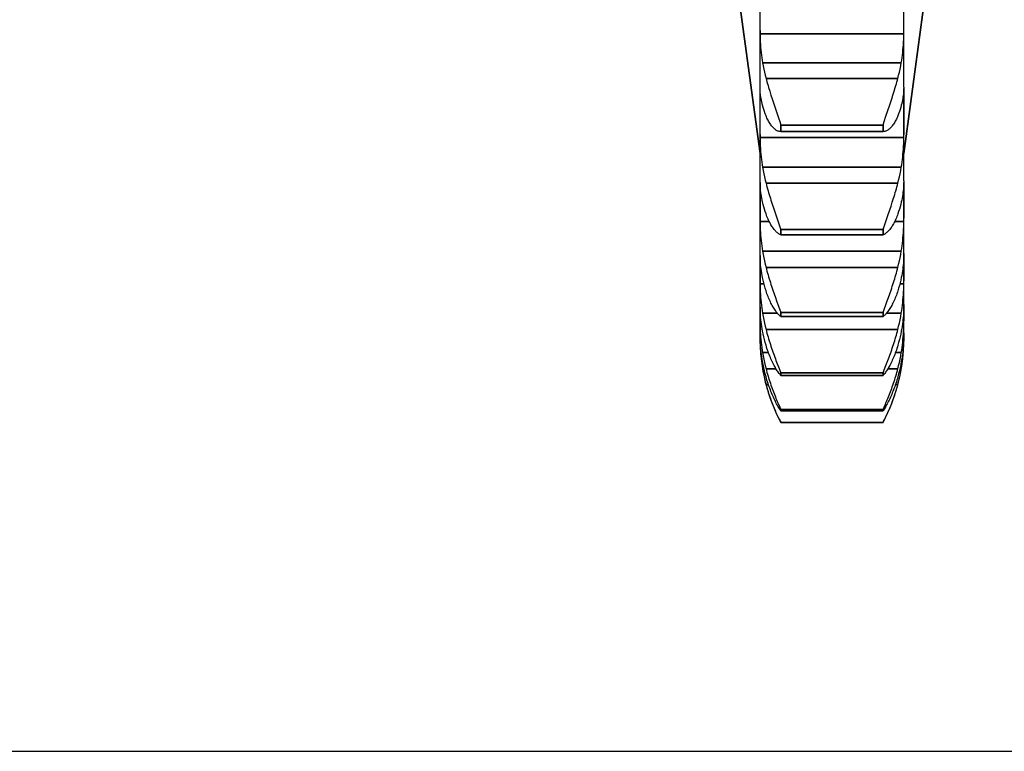
# Model space of a CAD drawing. Units: millimetres. Extents: x 34726 to 221651, y -19063 to 15469.
# Drawn here: x 36502 to 36549, y -6276 to -6240 of the extents above; entities that cross this region are included whole.
import ezdxf

# ---------------------------------------------------------------- set-up
doc = ezdxf.new("R2010")
doc.units = ezdxf.units.MM
doc.header["$LTSCALE"] = 46.255
doc.layers.get('0').update_dxf_attribs({"linetype": 'CONTINUOUS'})

msp = doc.modelspace()

# ---------------------------------------------------------------- linework, layer by layer
for p, q in [((36533.191, -6216.884), (36537.231, -6246.884)), ((36537.231, -6246.884), (36533.191, -6216.884)), ((36544.151, -6246.884), (36548.191, -6216.884)), ((36548.191, -6216.884), (36544.151, -6246.884)), ((36537.231, -6243.698), (36537.231, -6231.952)), ((36544.151, -6243.698), (36544.151, -6231.952)), ((36537.231, -6243.698), (36537.231, -6238.305)), ((36544.151, -6243.698), (36544.151, -6238.305)), ((36537.231, -6240.969), (36537.232, -6241.124)), ((36537.231, -6240.969), (36537.232, -6241.124)), ((36537.232, -6241.124), (36544.15, -6241.124)), ((36544.15, -6241.124), (36537.232, -6241.124)), ((36544.15, -6241.124), (36544.151, -6240.969)), ((36544.15, -6241.124), (36544.151, -6240.969)), ((36537.355, -6242.526), (36544.027, -6242.526)), ((36544.027, -6242.526), (36537.355, -6242.526)), ((36537.52, -6243.273), (36543.862, -6243.273)), ((36543.862, -6243.273), (36537.52, -6243.273)), ((36537.232, -6243.766), (36537.231, -6243.698)), ((36537.232, -6243.766), (36537.231, -6243.698)), ((36537.231, -6245.973), (36537.231, -6243.766)), ((36537.231, -6248.203), (36537.231, -6243.766)), ((36543.682, -6243.892), (36543.737, -6243.711)), ((36543.682, -6243.892), (36543.737, -6243.711)), ((36544.151, -6243.698), (36544.15, -6243.766)), ((36544.151, -6243.698), (36544.15, -6243.766)), ((36544.151, -6243.766), (36544.151, -6245.973)), ((36544.151, -6248.203), (36544.151, -6243.766)), ((36537.231, -6243.828), (36537.235, -6243.828)), ((36537.235, -6243.828), (36537.231, -6243.828)), ((36537.231, -6243.973), (36537.246, -6243.973)), ((36537.246, -6243.973), (36537.231, -6243.973)), ((36537.7, -6243.892), (36537.757, -6244.076)), ((36537.7, -6243.892), (36537.757, -6244.076)), ((36537.757, -6244.076), (36537.816, -6244.261)), ((36537.757, -6244.076), (36537.816, -6244.261)), ((36543.566, -6244.261), (36543.625, -6244.076)), ((36543.566, -6244.261), (36543.625, -6244.076)), ((36543.625, -6244.076), (36543.682, -6243.892)), ((36543.625, -6244.076), (36543.682, -6243.892)), ((36544.136, -6243.973), (36544.151, -6243.973)), ((36544.151, -6243.973), (36544.136, -6243.973)), ((36544.147, -6243.828), (36544.151, -6243.828)), ((36544.151, -6243.828), (36544.147, -6243.828)), ((36537.816, -6244.261), (36537.877, -6244.448)), ((36537.816, -6244.261), (36537.877, -6244.448)), ((36537.877, -6244.448), (36538.12, -6245.181)), ((36537.877, -6244.448), (36538.12, -6245.181)), ((36543.292, -6245.092), (36543.475, -6244.541)), ((36543.292, -6245.092), (36543.475, -6244.541)), ((36543.475, -6244.541), (36543.566, -6244.261)), ((36543.475, -6244.541), (36543.566, -6244.261)), ((36538.12, -6245.181), (36538.177, -6245.356)), ((36538.12, -6245.181), (36538.177, -6245.356)), ((36543.205, -6245.356), (36543.292, -6245.092)), ((36543.205, -6245.356), (36543.292, -6245.092)), ((36538.177, -6245.356), (36538.231, -6245.526)), ((36538.177, -6245.356), (36538.231, -6245.526)), ((36538.231, -6245.526), (36538.231, -6245.839)), ((36538.231, -6245.526), (36543.151, -6245.526)), ((36543.151, -6245.526), (36538.231, -6245.526)), ((36538.231, -6245.839), (36538.231, -6245.526)), ((36543.151, -6245.526), (36543.205, -6245.356)), ((36543.151, -6245.526), (36543.205, -6245.356)), ((36543.151, -6245.526), (36543.151, -6245.839)), ((36543.151, -6245.839), (36543.151, -6245.526)), ((36537.231, -6245.973), (36537.232, -6246.128)), ((36537.231, -6245.973), (36537.232, -6246.128)), ((36537.231, -6248.203), (36537.231, -6246.128)), ((36537.232, -6246.128), (36544.15, -6246.128)), ((36544.15, -6246.128), (36537.232, -6246.128)), ((36538.231, -6245.839), (36538.221, -6245.839)), ((36538.231, -6245.839), (36538.221, -6245.839)), ((36538.231, -6245.839), (36543.151, -6245.839)), ((36543.151, -6245.839), (36538.231, -6245.839)), ((36543.161, -6245.839), (36543.151, -6245.839)), ((36543.161, -6245.839), (36543.151, -6245.839)), ((36544.15, -6246.128), (36544.151, -6245.973)), ((36544.15, -6246.128), (36544.151, -6245.973)), ((36544.151, -6248.203), (36544.151, -6246.128)), ((36537.355, -6247.555), (36544.027, -6247.555)), ((36544.027, -6247.555), (36537.355, -6247.555)), ((36537.232, -6248.287), (36537.231, -6248.203)), ((36537.232, -6248.287), (36537.231, -6248.203)), ((36537.231, -6248.287), (36537.231, -6250.007)), ((36537.231, -6255.833), (36537.231, -6248.287)), ((36537.52, -6248.326), (36543.862, -6248.326)), ((36543.862, -6248.326), (36537.52, -6248.326)), ((36544.151, -6248.203), (36544.15, -6248.287)), ((36544.151, -6248.203), (36544.15, -6248.287)), ((36544.151, -6248.287), (36544.151, -6250.007)), ((36544.151, -6255.832), (36544.151, -6248.287)), ((36537.816, -6249.326), (36537.877, -6249.511)), ((36537.816, -6249.326), (36537.877, -6249.511)), ((36543.475, -6249.602), (36543.536, -6249.419)), ((36543.475, -6249.602), (36543.536, -6249.419)), ((36543.536, -6249.419), (36543.596, -6249.234)), ((36543.536, -6249.419), (36543.596, -6249.234)), ((36543.596, -6249.234), (36543.654, -6249.049)), ((36543.596, -6249.234), (36543.654, -6249.049)), ((36537.877, -6249.511), (36537.938, -6249.694)), ((36537.877, -6249.511), (36537.938, -6249.694)), ((36537.938, -6249.694), (36538.204, -6250.473)), ((36537.938, -6249.694), (36538.204, -6250.473)), ((36543.234, -6250.308), (36543.383, -6249.874)), ((36543.234, -6250.308), (36543.383, -6249.874)), ((36543.383, -6249.874), (36543.475, -6249.602)), ((36543.383, -6249.874), (36543.475, -6249.602)), ((36537.231, -6250.007), (36537.232, -6250.159)), ((36537.231, -6250.007), (36537.232, -6250.159)), ((36537.231, -6251.707), (36537.231, -6250.159)), ((36537.232, -6250.159), (36537.67, -6250.159)), ((36537.67, -6250.159), (36537.232, -6250.159)), ((36543.151, -6250.553), (36543.234, -6250.308)), ((36543.151, -6250.553), (36543.234, -6250.308)), ((36543.712, -6250.159), (36544.15, -6250.159)), ((36544.15, -6250.159), (36543.712, -6250.159)), ((36544.15, -6250.159), (36544.151, -6250.007)), ((36544.15, -6250.159), (36544.151, -6250.007)), ((36544.151, -6251.707), (36544.151, -6250.159)), ((36538.204, -6250.473), (36538.231, -6250.553)), ((36538.204, -6250.473), (36538.231, -6250.553)), ((36538.231, -6250.553), (36538.231, -6250.808)), ((36538.231, -6250.553), (36543.151, -6250.553)), ((36543.151, -6250.553), (36538.231, -6250.553)), ((36538.231, -6250.808), (36538.231, -6250.553)), ((36538.231, -6250.808), (36543.151, -6250.808)), ((36543.151, -6250.808), (36538.231, -6250.808)), ((36543.151, -6250.553), (36543.151, -6250.808)), ((36543.151, -6250.808), (36543.151, -6250.553)), ((36537.232, -6251.806), (36537.231, -6251.707)), ((36537.232, -6251.806), (36537.231, -6251.707)), ((36537.231, -6251.806), (36537.231, -6253.014)), ((36537.355, -6251.592), (36544.027, -6251.592)), ((36544.027, -6251.592), (36537.355, -6251.592)), ((36544.151, -6251.707), (36544.15, -6251.806)), ((36544.151, -6251.707), (36544.15, -6251.806)), ((36544.151, -6251.806), (36544.151, -6253.014)), ((36537.52, -6252.375), (36543.862, -6252.375)), ((36543.862, -6252.375), (36537.52, -6252.375)), ((36537.231, -6253.014), (36537.232, -6253.163)), ((36537.231, -6253.014), (36537.232, -6253.163)), ((36537.231, -6254.161), (36537.231, -6253.163)), ((36537.232, -6253.163), (36537.424, -6253.163)), ((36537.424, -6253.163), (36537.232, -6253.163)), ((36543.958, -6253.163), (36544.15, -6253.163)), ((36544.15, -6253.163), (36543.958, -6253.163)), ((36544.15, -6253.163), (36544.151, -6253.014)), ((36544.15, -6253.163), (36544.151, -6253.014)), ((36544.151, -6254.161), (36544.151, -6253.163)), ((36537.907, -6253.643), (36537.969, -6253.819)), ((36537.907, -6253.643), (36537.969, -6253.819)), ((36543.413, -6253.819), (36543.475, -6253.643)), ((36543.413, -6253.819), (36543.475, -6253.643)), ((36543.475, -6253.643), (36543.536, -6253.464)), ((36543.475, -6253.643), (36543.536, -6253.464)), ((36537.232, -6254.273), (36537.231, -6254.161)), ((36537.232, -6254.273), (36537.231, -6254.161)), ((36537.969, -6253.819), (36538.03, -6253.99)), ((36537.969, -6253.819), (36538.03, -6253.99)), ((36538.03, -6253.99), (36538.231, -6254.545)), ((36538.03, -6253.99), (36538.231, -6254.545)), ((36543.151, -6254.545), (36543.352, -6253.99)), ((36543.151, -6254.545), (36543.352, -6253.99)), ((36543.352, -6253.99), (36543.413, -6253.819)), ((36543.352, -6253.99), (36543.413, -6253.819)), ((36544.151, -6254.161), (36544.15, -6254.273)), ((36544.151, -6254.161), (36544.15, -6254.273)), ((36537.231, -6254.273), (36537.231, -6254.953)), ((36537.355, -6254.58), (36538.069, -6254.58)), ((36538.069, -6254.58), (36537.355, -6254.58)), ((36538.231, -6254.545), (36538.231, -6254.74)), ((36538.231, -6254.545), (36543.151, -6254.545)), ((36543.151, -6254.545), (36538.231, -6254.545)), ((36538.231, -6254.74), (36538.231, -6254.545)), ((36543.151, -6254.545), (36543.151, -6254.74)), ((36543.151, -6254.74), (36543.151, -6254.545)), ((36543.313, -6254.58), (36544.027, -6254.58)), ((36544.027, -6254.58), (36543.313, -6254.58)), ((36544.151, -6254.273), (36544.151, -6254.953)), ((36537.231, -6254.953), (36537.232, -6255.095)), ((36537.231, -6254.953), (36537.232, -6255.095)), ((36537.231, -6255.832), (36537.231, -6255.095)), ((36537.232, -6255.095), (36537.298, -6255.095)), ((36537.298, -6255.095), (36537.232, -6255.095)), ((36538.231, -6254.74), (36543.151, -6254.74)), ((36543.151, -6254.74), (36538.231, -6254.74)), ((36544.084, -6255.095), (36544.15, -6255.095)), ((36544.15, -6255.095), (36544.084, -6255.095)), ((36544.15, -6255.095), (36544.151, -6254.953)), ((36544.15, -6255.095), (36544.151, -6254.953)), ((36544.151, -6255.833), (36544.151, -6255.095)), ((36537.232, -6255.654), (36537.231, -6255.53)), ((36537.231, -6255.612), (36537.231, -6255.571)), ((36537.232, -6255.654), (36537.231, -6255.612)), ((36537.52, -6255.365), (36543.862, -6255.365)), ((36543.862, -6255.365), (36537.52, -6255.365)), ((36544.151, -6255.53), (36544.15, -6255.654)), ((36544.151, -6255.612), (36544.15, -6255.654)), ((36544.151, -6255.571), (36544.151, -6255.612)), ((36537.231, -6255.833), (36537.232, -6255.929)), ((36537.231, -6255.833), (36537.232, -6255.929)), ((36537.235, -6255.765), (36537.232, -6255.654)), ((36537.232, -6255.929), (36537.242, -6255.929)), ((36537.242, -6255.929), (36537.232, -6255.929)), ((36537.239, -6255.877), (36537.235, -6255.765)), ((36537.245, -6255.989), (36537.239, -6255.877)), ((36537.252, -6256.102), (36537.245, -6255.989)), ((36544.137, -6255.989), (36544.13, -6256.102)), ((36544.143, -6255.877), (36544.137, -6255.989)), ((36544.14, -6255.929), (36544.15, -6255.929)), ((36544.15, -6255.929), (36544.14, -6255.929)), ((36544.147, -6255.765), (36544.143, -6255.877)), ((36544.15, -6255.654), (36544.147, -6255.765)), ((36544.15, -6255.929), (36544.151, -6255.833)), ((36544.15, -6255.929), (36544.151, -6255.833)), ((36537.262, -6256.216), (36537.252, -6256.102)), ((36537.273, -6256.33), (36537.262, -6256.216)), ((36537.286, -6256.445), (36537.273, -6256.33)), ((36537.3, -6256.56), (36537.286, -6256.445)), ((36537.317, -6256.676), (36537.3, -6256.56)), ((36537.355, -6256.478), (36537.636, -6256.478)), ((36537.636, -6256.478), (36537.355, -6256.478)), ((36543.746, -6256.478), (36544.027, -6256.478)), ((36544.027, -6256.478), (36543.746, -6256.478)), ((36544.082, -6256.56), (36544.065, -6256.676)), ((36544.096, -6256.445), (36544.082, -6256.56)), ((36544.109, -6256.33), (36544.096, -6256.445)), ((36544.12, -6256.216), (36544.109, -6256.33)), ((36544.13, -6256.102), (36544.12, -6256.216)), ((36537.335, -6256.793), (36537.317, -6256.676)), ((36537.355, -6256.91), (36537.335, -6256.793)), ((36537.382, -6257.056), (36537.355, -6256.91)), ((36538.06, -6257.013), (36538.12, -6257.165)), ((36538.06, -6257.013), (36538.12, -6257.165)), ((36543.292, -6257.09), (36543.352, -6256.935)), ((36543.292, -6257.09), (36543.352, -6256.935)), ((36543.352, -6256.935), (36543.413, -6256.773)), ((36543.352, -6256.935), (36543.413, -6256.773)), ((36544.027, -6256.91), (36544, -6257.056)), ((36544.047, -6256.793), (36544.027, -6256.91)), ((36544.065, -6256.676), (36544.047, -6256.793)), ((36537.355, -6257.258), (36537.425, -6257.258)), ((36537.425, -6257.258), (36537.355, -6257.258)), ((36537.413, -6257.202), (36537.382, -6257.056)), ((36537.446, -6257.347), (36537.413, -6257.202)), ((36537.481, -6257.492), (36537.446, -6257.347)), ((36537.52, -6257.635), (36537.481, -6257.492)), ((36537.52, -6257.254), (36538.001, -6257.254)), ((36538.001, -6257.254), (36537.52, -6257.254)), ((36538.12, -6257.165), (36538.231, -6257.447)), ((36538.12, -6257.165), (36538.231, -6257.447)), ((36538.231, -6257.447), (36538.231, -6257.578)), ((36538.231, -6257.447), (36543.151, -6257.447)), ((36543.151, -6257.447), (36538.231, -6257.447)), ((36538.231, -6257.578), (36538.231, -6257.447)), ((36543.151, -6257.447), (36543.205, -6257.31)), ((36543.151, -6257.447), (36543.205, -6257.31)), ((36543.151, -6257.447), (36543.151, -6257.578)), ((36543.151, -6257.578), (36543.151, -6257.447)), ((36543.205, -6257.31), (36543.292, -6257.09)), ((36543.205, -6257.31), (36543.292, -6257.09)), ((36543.381, -6257.254), (36543.862, -6257.254)), ((36543.862, -6257.254), (36543.381, -6257.254)), ((36543.901, -6257.492), (36543.862, -6257.635)), ((36543.936, -6257.347), (36543.901, -6257.492)), ((36543.969, -6257.202), (36543.936, -6257.347)), ((36543.957, -6257.258), (36544.027, -6257.258)), ((36544.027, -6257.258), (36543.957, -6257.258)), ((36544, -6257.056), (36543.969, -6257.202)), ((36537.543, -6257.718), (36537.52, -6257.635)), ((36538.231, -6257.578), (36543.151, -6257.578)), ((36543.151, -6257.578), (36538.231, -6257.578)), ((36543.862, -6257.635), (36543.839, -6257.718)), ((36537.52, -6258.014), (36537.636, -6258.014)), ((36537.636, -6258.014), (36537.52, -6258.014)), ((36543.746, -6258.014), (36543.862, -6258.014)), ((36543.862, -6258.014), (36543.746, -6258.014)), ((36538.177, -6259.096), (36538.231, -6259.218)), ((36538.177, -6259.096), (36538.231, -6259.218)), ((36538.231, -6259.284), (36538.204, -6259.242)), ((36538.231, -6259.218), (36538.231, -6259.284)), ((36538.231, -6259.218), (36543.151, -6259.218)), ((36543.151, -6259.218), (36538.231, -6259.218)), ((36538.231, -6259.284), (36538.231, -6259.218)), ((36538.231, -6259.284), (36543.151, -6259.284)), ((36543.151, -6259.284), (36538.231, -6259.284)), ((36543.151, -6259.218), (36543.205, -6259.096)), ((36543.151, -6259.218), (36543.205, -6259.096)), ((36543.151, -6259.218), (36543.151, -6259.284)), ((36543.151, -6259.284), (36543.151, -6259.218)), ((36543.178, -6259.242), (36543.151, -6259.284)), ((36543.205, -6259.096), (36543.263, -6258.966)), ((36543.205, -6259.096), (36543.263, -6258.966)), ((36538.231, -6259.834), (36543.151, -6259.834)), ((36543.151, -6259.834), (36538.231, -6259.834)), ((36442.132, -6275.671), (36638.35, -6275.671))]:
    msp.add_line(p, q)
for points in [[(36537.232, -6241.124), (36537.235, -6241.257), (36537.239, -6241.39), (36537.245, -6241.521), (36537.252, -6241.651), (36537.262, -6241.78), (36537.273, -6241.907), (36537.286, -6242.033), (36537.3, -6242.158), (36537.317, -6242.282), (36537.335, -6242.405), (36537.355, -6242.526)], [(36537.232, -6241.124), (36537.235, -6241.257), (36537.239, -6241.39), (36537.245, -6241.521), (36537.252, -6241.651), (36537.262, -6241.78), (36537.273, -6241.907), (36537.286, -6242.033), (36537.3, -6242.158), (36537.317, -6242.282), (36537.335, -6242.405), (36537.355, -6242.526)], [(36544.027, -6242.526), (36544.047, -6242.405), (36544.065, -6242.282), (36544.082, -6242.158), (36544.096, -6242.033), (36544.109, -6241.907), (36544.12, -6241.78), (36544.13, -6241.651), (36544.137, -6241.521), (36544.143, -6241.39), (36544.147, -6241.257), (36544.15, -6241.124)], [(36544.027, -6242.526), (36544.047, -6242.405), (36544.065, -6242.282), (36544.082, -6242.158), (36544.096, -6242.033), (36544.109, -6241.907), (36544.12, -6241.78), (36544.13, -6241.651), (36544.137, -6241.521), (36544.143, -6241.39), (36544.147, -6241.257), (36544.15, -6241.124)], [(36537.355, -6242.526), (36537.382, -6242.677), (36537.413, -6242.827), (36537.446, -6242.976), (36537.481, -6243.125), (36537.52, -6243.273)], [(36537.355, -6242.526), (36537.382, -6242.677), (36537.413, -6242.827), (36537.446, -6242.976), (36537.481, -6243.125), (36537.52, -6243.273)], [(36543.862, -6243.273), (36543.901, -6243.125), (36543.936, -6242.976), (36543.969, -6242.827), (36544, -6242.677), (36544.027, -6242.526)], [(36543.862, -6243.273), (36543.901, -6243.125), (36543.936, -6242.976), (36543.969, -6242.827), (36544, -6242.677), (36544.027, -6242.526)], [(36537.52, -6243.273), (36537.543, -6243.359), (36537.567, -6243.445), (36537.592, -6243.533), (36537.618, -6243.622), (36537.645, -6243.711), (36537.7, -6243.892)], [(36537.52, -6243.273), (36537.543, -6243.359), (36537.567, -6243.445), (36537.592, -6243.533), (36537.618, -6243.622), (36537.645, -6243.711), (36537.7, -6243.892)], [(36543.737, -6243.711), (36543.764, -6243.622), (36543.79, -6243.533), (36543.815, -6243.445), (36543.839, -6243.359), (36543.862, -6243.273)], [(36543.737, -6243.711), (36543.764, -6243.622), (36543.79, -6243.533), (36543.815, -6243.445), (36543.839, -6243.359), (36543.862, -6243.273)], [(36537.355, -6244.567), (36537.335, -6244.485), (36537.317, -6244.406), (36537.3, -6244.327), (36537.286, -6244.251), (36537.273, -6244.176), (36537.262, -6244.103), (36537.252, -6244.032), (36537.245, -6243.963), (36537.239, -6243.895), (36537.235, -6243.829), (36537.232, -6243.766)], [(36537.355, -6244.567), (36537.335, -6244.485), (36537.317, -6244.406), (36537.3, -6244.327), (36537.286, -6244.251), (36537.273, -6244.176), (36537.262, -6244.103), (36537.252, -6244.032), (36537.245, -6243.963), (36537.239, -6243.895), (36537.235, -6243.829), (36537.232, -6243.766)], [(36544.15, -6243.766), (36544.147, -6243.829), (36544.143, -6243.895), (36544.137, -6243.963), (36544.13, -6244.032), (36544.12, -6244.103), (36544.109, -6244.176), (36544.096, -6244.251), (36544.082, -6244.327), (36544.065, -6244.406), (36544.047, -6244.485), (36544.027, -6244.567)], [(36544.15, -6243.766), (36544.147, -6243.829), (36544.143, -6243.895), (36544.137, -6243.963), (36544.13, -6244.032), (36544.12, -6244.103), (36544.109, -6244.176), (36544.096, -6244.251), (36544.082, -6244.327), (36544.065, -6244.406), (36544.047, -6244.485), (36544.027, -6244.567)], [(36537.52, -6245.074), (36537.481, -6244.974), (36537.446, -6244.873), (36537.413, -6244.771), (36537.382, -6244.669), (36537.355, -6244.567)], [(36537.52, -6245.074), (36537.481, -6244.974), (36537.446, -6244.873), (36537.413, -6244.771), (36537.382, -6244.669), (36537.355, -6244.567)], [(36544.027, -6244.567), (36544, -6244.669), (36543.969, -6244.771), (36543.936, -6244.873), (36543.901, -6244.974), (36543.862, -6245.074)], [(36544.027, -6244.567), (36544, -6244.669), (36543.969, -6244.771), (36543.936, -6244.873), (36543.901, -6244.974), (36543.862, -6245.074)], [(36538.221, -6245.839), (36538.204, -6245.838), (36538.177, -6245.836), (36538.148, -6245.83), (36538.12, -6245.822), (36538.09, -6245.811), (36538.06, -6245.798), (36538.03, -6245.781), (36538, -6245.763), (36537.969, -6245.741), (36537.938, -6245.717), (36537.907, -6245.69), (36537.877, -6245.661), (36537.846, -6245.629), (36537.816, -6245.595), (36537.786, -6245.558), (36537.757, -6245.519), (36537.728, -6245.478), (36537.7, -6245.435), (36537.672, -6245.389), (36537.645, -6245.341), (36537.618, -6245.292), (36537.592, -6245.24), (36537.567, -6245.187), (36537.543, -6245.131), (36537.52, -6245.074)], [(36538.221, -6245.839), (36538.204, -6245.838), (36538.177, -6245.836), (36538.148, -6245.83), (36538.12, -6245.822), (36538.09, -6245.811), (36538.06, -6245.798), (36538.03, -6245.781), (36538, -6245.763), (36537.969, -6245.741), (36537.938, -6245.717), (36537.907, -6245.69), (36537.877, -6245.661), (36537.846, -6245.629), (36537.816, -6245.595), (36537.786, -6245.558), (36537.757, -6245.519), (36537.728, -6245.478), (36537.7, -6245.435), (36537.672, -6245.389), (36537.645, -6245.341), (36537.618, -6245.292), (36537.592, -6245.24), (36537.567, -6245.187), (36537.543, -6245.131), (36537.52, -6245.074)], [(36543.862, -6245.074), (36543.839, -6245.131), (36543.815, -6245.187), (36543.79, -6245.24), (36543.764, -6245.292), (36543.737, -6245.341), (36543.71, -6245.389), (36543.682, -6245.435), (36543.654, -6245.478), (36543.625, -6245.519), (36543.596, -6245.558), (36543.566, -6245.595), (36543.536, -6245.629), (36543.505, -6245.661), (36543.475, -6245.69), (36543.444, -6245.717), (36543.413, -6245.741), (36543.383, -6245.763), (36543.352, -6245.781), (36543.322, -6245.798), (36543.292, -6245.811), (36543.263, -6245.822), (36543.234, -6245.83), (36543.205, -6245.836), (36543.178, -6245.838), (36543.161, -6245.839)], [(36543.862, -6245.074), (36543.839, -6245.131), (36543.815, -6245.187), (36543.79, -6245.24), (36543.764, -6245.292), (36543.737, -6245.341), (36543.71, -6245.389), (36543.682, -6245.435), (36543.654, -6245.478), (36543.625, -6245.519), (36543.596, -6245.558), (36543.566, -6245.595), (36543.536, -6245.629), (36543.505, -6245.661), (36543.475, -6245.69), (36543.444, -6245.717), (36543.413, -6245.741), (36543.383, -6245.763), (36543.352, -6245.781), (36543.322, -6245.798), (36543.292, -6245.811), (36543.263, -6245.822), (36543.234, -6245.83), (36543.205, -6245.836), (36543.178, -6245.838), (36543.161, -6245.839)], [(36537.232, -6246.128), (36537.235, -6246.262), (36537.239, -6246.396), (36537.245, -6246.528), (36537.252, -6246.66), (36537.262, -6246.791), (36537.273, -6246.92), (36537.286, -6247.049), (36537.3, -6247.177), (36537.317, -6247.304), (36537.335, -6247.43), (36537.355, -6247.555)], [(36537.232, -6246.128), (36537.235, -6246.262), (36537.239, -6246.396), (36537.245, -6246.528), (36537.252, -6246.66), (36537.262, -6246.791), (36537.273, -6246.92), (36537.286, -6247.049), (36537.3, -6247.177), (36537.317, -6247.304), (36537.335, -6247.43), (36537.355, -6247.555)], [(36544.027, -6247.555), (36544.047, -6247.43), (36544.065, -6247.304), (36544.082, -6247.177), (36544.096, -6247.049), (36544.109, -6246.92), (36544.12, -6246.791), (36544.13, -6246.66), (36544.137, -6246.528), (36544.143, -6246.396), (36544.147, -6246.262), (36544.15, -6246.128)], [(36544.027, -6247.555), (36544.047, -6247.43), (36544.065, -6247.304), (36544.082, -6247.177), (36544.096, -6247.049), (36544.109, -6246.92), (36544.12, -6246.791), (36544.13, -6246.66), (36544.137, -6246.528), (36544.143, -6246.396), (36544.147, -6246.262), (36544.15, -6246.128)], [(36537.355, -6247.555), (36537.382, -6247.711), (36537.413, -6247.866), (36537.446, -6248.02), (36537.481, -6248.173), (36537.52, -6248.326)], [(36537.355, -6247.555), (36537.382, -6247.711), (36537.413, -6247.866), (36537.446, -6248.02), (36537.481, -6248.173), (36537.52, -6248.326)], [(36543.862, -6248.326), (36543.901, -6248.173), (36543.936, -6248.02), (36543.969, -6247.866), (36544, -6247.711), (36544.027, -6247.555)], [(36543.862, -6248.326), (36543.901, -6248.173), (36543.936, -6248.02), (36543.969, -6247.866), (36544, -6247.711), (36544.027, -6247.555)], [(36537.355, -6249.223), (36537.335, -6249.131), (36537.317, -6249.04), (36537.3, -6248.95), (36537.286, -6248.862), (36537.273, -6248.775), (36537.262, -6248.69), (36537.252, -6248.606), (36537.245, -6248.524), (36537.239, -6248.443), (36537.235, -6248.364), (36537.232, -6248.287)], [(36537.355, -6249.223), (36537.335, -6249.131), (36537.317, -6249.04), (36537.3, -6248.95), (36537.286, -6248.862), (36537.273, -6248.775), (36537.262, -6248.69), (36537.252, -6248.606), (36537.245, -6248.524), (36537.239, -6248.443), (36537.235, -6248.364), (36537.232, -6248.287)], [(36537.52, -6248.326), (36537.543, -6248.414), (36537.567, -6248.503), (36537.592, -6248.593), (36537.618, -6248.683), (36537.645, -6248.774), (36537.672, -6248.865), (36537.7, -6248.957), (36537.728, -6249.049), (36537.757, -6249.141), (36537.816, -6249.326)], [(36537.52, -6248.326), (36537.543, -6248.414), (36537.567, -6248.503), (36537.592, -6248.593), (36537.618, -6248.683), (36537.645, -6248.774), (36537.672, -6248.865), (36537.7, -6248.957), (36537.728, -6249.049), (36537.757, -6249.141), (36537.816, -6249.326)], [(36543.654, -6249.049), (36543.682, -6248.957), (36543.71, -6248.865), (36543.737, -6248.774), (36543.764, -6248.683), (36543.79, -6248.593), (36543.815, -6248.503), (36543.839, -6248.414), (36543.862, -6248.326)], [(36543.654, -6249.049), (36543.682, -6248.957), (36543.71, -6248.865), (36543.737, -6248.774), (36543.764, -6248.683), (36543.79, -6248.593), (36543.815, -6248.503), (36543.839, -6248.414), (36543.862, -6248.326)], [(36544.15, -6248.287), (36544.147, -6248.364), (36544.143, -6248.443), (36544.137, -6248.524), (36544.13, -6248.606), (36544.12, -6248.69), (36544.109, -6248.775), (36544.096, -6248.862), (36544.082, -6248.95), (36544.065, -6249.04), (36544.047, -6249.131), (36544.027, -6249.223)], [(36544.15, -6248.287), (36544.147, -6248.364), (36544.143, -6248.443), (36544.137, -6248.524), (36544.13, -6248.606), (36544.12, -6248.69), (36544.109, -6248.775), (36544.096, -6248.862), (36544.082, -6248.95), (36544.065, -6249.04), (36544.047, -6249.131), (36544.027, -6249.223)], [(36537.52, -6249.798), (36537.481, -6249.684), (36537.446, -6249.57), (36537.413, -6249.455), (36537.382, -6249.339), (36537.355, -6249.223)], [(36537.52, -6249.798), (36537.481, -6249.684), (36537.446, -6249.57), (36537.413, -6249.455), (36537.382, -6249.339), (36537.355, -6249.223)], [(36544.027, -6249.223), (36544, -6249.339), (36543.969, -6249.455), (36543.936, -6249.57), (36543.901, -6249.684), (36543.862, -6249.798)], [(36544.027, -6249.223), (36544, -6249.339), (36543.969, -6249.455), (36543.936, -6249.57), (36543.901, -6249.684), (36543.862, -6249.798)], [(36538.231, -6250.808), (36538.204, -6250.797), (36538.177, -6250.783), (36538.148, -6250.767), (36538.12, -6250.748), (36538.09, -6250.726), (36538.06, -6250.702), (36538.03, -6250.675), (36538, -6250.646), (36537.969, -6250.614), (36537.938, -6250.579), (36537.907, -6250.542), (36537.877, -6250.502), (36537.846, -6250.461), (36537.816, -6250.416), (36537.786, -6250.37), (36537.757, -6250.321), (36537.728, -6250.27), (36537.7, -6250.218), (36537.672, -6250.163), (36537.645, -6250.106), (36537.618, -6250.048), (36537.592, -6249.988), (36537.567, -6249.926), (36537.543, -6249.863), (36537.52, -6249.798)], [(36538.231, -6250.808), (36538.204, -6250.797), (36538.177, -6250.783), (36538.148, -6250.767), (36538.12, -6250.748), (36538.09, -6250.726), (36538.06, -6250.702), (36538.03, -6250.675), (36538, -6250.646), (36537.969, -6250.614), (36537.938, -6250.579), (36537.907, -6250.542), (36537.877, -6250.502), (36537.846, -6250.461), (36537.816, -6250.416), (36537.786, -6250.37), (36537.757, -6250.321), (36537.728, -6250.27), (36537.7, -6250.218), (36537.672, -6250.163), (36537.645, -6250.106), (36537.618, -6250.048), (36537.592, -6249.988), (36537.567, -6249.926), (36537.543, -6249.863), (36537.52, -6249.798)], [(36543.862, -6249.798), (36543.839, -6249.863), (36543.815, -6249.926), (36543.79, -6249.988), (36543.764, -6250.048), (36543.737, -6250.106), (36543.71, -6250.163), (36543.682, -6250.218), (36543.654, -6250.27), (36543.625, -6250.321), (36543.596, -6250.37), (36543.566, -6250.416), (36543.536, -6250.461), (36543.505, -6250.502), (36543.475, -6250.542), (36543.444, -6250.579), (36543.413, -6250.614), (36543.383, -6250.646), (36543.352, -6250.675), (36543.322, -6250.702), (36543.292, -6250.726), (36543.263, -6250.748), (36543.234, -6250.767), (36543.205, -6250.783), (36543.178, -6250.797), (36543.151, -6250.808)], [(36543.862, -6249.798), (36543.839, -6249.863), (36543.815, -6249.926), (36543.79, -6249.988), (36543.764, -6250.048), (36543.737, -6250.106), (36543.71, -6250.163), (36543.682, -6250.218), (36543.654, -6250.27), (36543.625, -6250.321), (36543.596, -6250.37), (36543.566, -6250.416), (36543.536, -6250.461), (36543.505, -6250.502), (36543.475, -6250.542), (36543.444, -6250.579), (36543.413, -6250.614), (36543.383, -6250.646), (36543.352, -6250.675), (36543.322, -6250.702), (36543.292, -6250.726), (36543.263, -6250.748), (36543.234, -6250.767), (36543.205, -6250.783), (36543.178, -6250.797), (36543.151, -6250.808)], [(36537.232, -6250.159), (36537.235, -6250.293), (36537.239, -6250.426), (36537.245, -6250.558), (36537.252, -6250.689), (36537.262, -6250.82), (36537.273, -6250.95), (36537.286, -6251.08), (36537.3, -6251.209), (36537.317, -6251.337), (36537.335, -6251.465), (36537.355, -6251.592)], [(36537.232, -6250.159), (36537.235, -6250.293), (36537.239, -6250.426), (36537.245, -6250.558), (36537.252, -6250.689), (36537.262, -6250.82), (36537.273, -6250.95), (36537.286, -6251.08), (36537.3, -6251.209), (36537.317, -6251.337), (36537.335, -6251.465), (36537.355, -6251.592)], [(36544.027, -6251.592), (36544.047, -6251.465), (36544.065, -6251.337), (36544.082, -6251.209), (36544.096, -6251.08), (36544.109, -6250.95), (36544.12, -6250.82), (36544.13, -6250.689), (36544.137, -6250.558), (36544.143, -6250.426), (36544.147, -6250.293), (36544.15, -6250.159)], [(36544.027, -6251.592), (36544.047, -6251.465), (36544.065, -6251.337), (36544.082, -6251.209), (36544.096, -6251.08), (36544.109, -6250.95), (36544.12, -6250.82), (36544.13, -6250.689), (36544.137, -6250.558), (36544.143, -6250.426), (36544.147, -6250.293), (36544.15, -6250.159)], [(36537.355, -6252.864), (36537.335, -6252.762), (36537.317, -6252.661), (36537.3, -6252.561), (36537.286, -6252.462), (36537.273, -6252.365), (36537.262, -6252.268), (36537.252, -6252.173), (36537.245, -6252.08), (36537.239, -6251.987), (36537.235, -6251.896), (36537.232, -6251.806)], [(36537.355, -6252.864), (36537.335, -6252.762), (36537.317, -6252.661), (36537.3, -6252.561), (36537.286, -6252.462), (36537.273, -6252.365), (36537.262, -6252.268), (36537.252, -6252.173), (36537.245, -6252.08), (36537.239, -6251.987), (36537.235, -6251.896), (36537.232, -6251.806)], [(36537.355, -6251.592), (36537.382, -6251.75), (36537.413, -6251.908), (36537.446, -6252.064), (36537.481, -6252.22), (36537.52, -6252.375)], [(36537.355, -6251.592), (36537.382, -6251.75), (36537.413, -6251.908), (36537.446, -6252.064), (36537.481, -6252.22), (36537.52, -6252.375)], [(36543.862, -6252.375), (36543.901, -6252.22), (36543.936, -6252.064), (36543.969, -6251.908), (36544, -6251.75), (36544.027, -6251.592)], [(36543.862, -6252.375), (36543.901, -6252.22), (36543.936, -6252.064), (36543.969, -6251.908), (36544, -6251.75), (36544.027, -6251.592)], [(36544.15, -6251.806), (36544.147, -6251.896), (36544.143, -6251.987), (36544.137, -6252.08), (36544.13, -6252.173), (36544.12, -6252.268), (36544.109, -6252.365), (36544.096, -6252.462), (36544.082, -6252.561), (36544.065, -6252.661), (36544.047, -6252.762), (36544.027, -6252.864)], [(36544.15, -6251.806), (36544.147, -6251.896), (36544.143, -6251.987), (36544.137, -6252.08), (36544.13, -6252.173), (36544.12, -6252.268), (36544.109, -6252.365), (36544.096, -6252.462), (36544.082, -6252.561), (36544.065, -6252.661), (36544.047, -6252.762), (36544.027, -6252.864)], [(36537.52, -6252.375), (36537.543, -6252.465), (36537.567, -6252.555), (36537.592, -6252.646), (36537.618, -6252.736), (36537.645, -6252.827), (36537.672, -6252.919), (36537.7, -6253.01), (36537.728, -6253.101), (36537.757, -6253.192), (36537.786, -6253.283), (36537.816, -6253.374), (36537.846, -6253.464), (36537.907, -6253.643)], [(36537.52, -6252.375), (36537.543, -6252.465), (36537.567, -6252.555), (36537.592, -6252.646), (36537.618, -6252.736), (36537.645, -6252.827), (36537.672, -6252.919), (36537.7, -6253.01), (36537.728, -6253.101), (36537.757, -6253.192), (36537.786, -6253.283), (36537.816, -6253.374), (36537.846, -6253.464), (36537.907, -6253.643)], [(36543.536, -6253.464), (36543.566, -6253.374), (36543.596, -6253.283), (36543.625, -6253.192), (36543.654, -6253.101), (36543.682, -6253.01), (36543.71, -6252.919), (36543.737, -6252.827), (36543.764, -6252.736), (36543.79, -6252.646), (36543.815, -6252.555), (36543.839, -6252.465), (36543.862, -6252.375)], [(36543.536, -6253.464), (36543.566, -6253.374), (36543.596, -6253.283), (36543.625, -6253.192), (36543.654, -6253.101), (36543.682, -6253.01), (36543.71, -6252.919), (36543.737, -6252.827), (36543.764, -6252.736), (36543.79, -6252.646), (36543.815, -6252.555), (36543.839, -6252.465), (36543.862, -6252.375)], [(36537.232, -6253.163), (36537.235, -6253.293), (36537.239, -6253.423), (36537.245, -6253.553), (36537.252, -6253.683), (36537.262, -6253.812), (36537.273, -6253.941), (36537.286, -6254.069), (36537.3, -6254.198), (36537.317, -6254.325), (36537.335, -6254.453), (36537.355, -6254.58)], [(36537.232, -6253.163), (36537.235, -6253.293), (36537.239, -6253.423), (36537.245, -6253.553), (36537.252, -6253.683), (36537.262, -6253.812), (36537.273, -6253.941), (36537.286, -6254.069), (36537.3, -6254.198), (36537.317, -6254.325), (36537.335, -6254.453), (36537.355, -6254.58)], [(36537.52, -6253.498), (36537.481, -6253.373), (36537.446, -6253.246), (36537.413, -6253.119), (36537.382, -6252.992), (36537.355, -6252.864)], [(36537.52, -6253.498), (36537.481, -6253.373), (36537.446, -6253.246), (36537.413, -6253.119), (36537.382, -6252.992), (36537.355, -6252.864)], [(36544.027, -6252.864), (36544, -6252.992), (36543.969, -6253.119), (36543.936, -6253.246), (36543.901, -6253.373), (36543.862, -6253.498)], [(36544.027, -6252.864), (36544, -6252.992), (36543.969, -6253.119), (36543.936, -6253.246), (36543.901, -6253.373), (36543.862, -6253.498)], [(36544.027, -6254.58), (36544.047, -6254.453), (36544.065, -6254.325), (36544.082, -6254.198), (36544.096, -6254.069), (36544.109, -6253.941), (36544.12, -6253.812), (36544.13, -6253.683), (36544.137, -6253.553), (36544.143, -6253.423), (36544.147, -6253.293), (36544.15, -6253.163)], [(36544.027, -6254.58), (36544.047, -6254.453), (36544.065, -6254.325), (36544.082, -6254.198), (36544.096, -6254.069), (36544.109, -6253.941), (36544.12, -6253.812), (36544.13, -6253.683), (36544.137, -6253.553), (36544.143, -6253.423), (36544.147, -6253.293), (36544.15, -6253.163)], [(36538.231, -6254.74), (36538.204, -6254.718), (36538.177, -6254.694), (36538.148, -6254.667), (36538.12, -6254.637), (36538.09, -6254.605), (36538.06, -6254.57), (36538.03, -6254.533), (36538, -6254.493), (36537.969, -6254.451), (36537.938, -6254.407), (36537.907, -6254.36), (36537.877, -6254.31), (36537.846, -6254.259), (36537.816, -6254.205), (36537.786, -6254.15), (36537.757, -6254.092), (36537.728, -6254.033), (36537.7, -6253.971), (36537.672, -6253.908), (36537.645, -6253.843), (36537.618, -6253.777), (36537.592, -6253.71), (36537.567, -6253.64), (36537.543, -6253.57), (36537.52, -6253.498)], [(36538.231, -6254.74), (36538.204, -6254.718), (36538.177, -6254.694), (36538.148, -6254.667), (36538.12, -6254.637), (36538.09, -6254.605), (36538.06, -6254.57), (36538.03, -6254.533), (36538, -6254.493), (36537.969, -6254.451), (36537.938, -6254.407), (36537.907, -6254.36), (36537.877, -6254.31), (36537.846, -6254.259), (36537.816, -6254.205), (36537.786, -6254.15), (36537.757, -6254.092), (36537.728, -6254.033), (36537.7, -6253.971), (36537.672, -6253.908), (36537.645, -6253.843), (36537.618, -6253.777), (36537.592, -6253.71), (36537.567, -6253.64), (36537.543, -6253.57), (36537.52, -6253.498)], [(36543.862, -6253.498), (36543.839, -6253.57), (36543.815, -6253.64), (36543.79, -6253.71), (36543.764, -6253.777), (36543.737, -6253.843), (36543.71, -6253.908), (36543.682, -6253.971), (36543.654, -6254.033), (36543.625, -6254.092), (36543.596, -6254.15), (36543.566, -6254.205), (36543.536, -6254.259), (36543.505, -6254.31), (36543.475, -6254.36), (36543.444, -6254.407), (36543.413, -6254.451), (36543.383, -6254.493), (36543.352, -6254.533), (36543.322, -6254.57), (36543.292, -6254.605), (36543.263, -6254.637), (36543.234, -6254.667), (36543.205, -6254.694), (36543.178, -6254.718), (36543.151, -6254.74)], [(36543.862, -6253.498), (36543.839, -6253.57), (36543.815, -6253.64), (36543.79, -6253.71), (36543.764, -6253.777), (36543.737, -6253.843), (36543.71, -6253.908), (36543.682, -6253.971), (36543.654, -6254.033), (36543.625, -6254.092), (36543.596, -6254.15), (36543.566, -6254.205), (36543.536, -6254.259), (36543.505, -6254.31), (36543.475, -6254.36), (36543.444, -6254.407), (36543.413, -6254.451), (36543.383, -6254.493), (36543.352, -6254.533), (36543.322, -6254.57), (36543.292, -6254.605), (36543.263, -6254.637), (36543.234, -6254.667), (36543.205, -6254.694), (36543.178, -6254.718), (36543.151, -6254.74)], [(36537.355, -6255.438), (36537.335, -6255.328), (36537.317, -6255.218), (36537.3, -6255.109), (36537.286, -6255.002), (36537.273, -6254.895), (36537.262, -6254.789), (36537.252, -6254.684), (36537.245, -6254.58), (36537.239, -6254.476), (36537.235, -6254.374), (36537.232, -6254.273)], [(36537.355, -6255.438), (36537.335, -6255.328), (36537.317, -6255.218), (36537.3, -6255.109), (36537.286, -6255.002), (36537.273, -6254.895), (36537.262, -6254.789), (36537.252, -6254.684), (36537.245, -6254.58), (36537.239, -6254.476), (36537.235, -6254.374), (36537.232, -6254.273)], [(36537.355, -6254.58), (36537.382, -6254.739), (36537.413, -6254.897), (36537.446, -6255.054), (36537.481, -6255.21), (36537.52, -6255.365)], [(36537.355, -6254.58), (36537.382, -6254.739), (36537.413, -6254.897), (36537.446, -6255.054), (36537.481, -6255.21), (36537.52, -6255.365)], [(36543.862, -6255.365), (36543.901, -6255.21), (36543.936, -6255.054), (36543.969, -6254.897), (36544, -6254.739), (36544.027, -6254.58)], [(36543.862, -6255.365), (36543.901, -6255.21), (36543.936, -6255.054), (36543.969, -6254.897), (36544, -6254.739), (36544.027, -6254.58)], [(36544.15, -6254.273), (36544.147, -6254.374), (36544.143, -6254.476), (36544.137, -6254.58), (36544.13, -6254.684), (36544.12, -6254.789), (36544.109, -6254.895), (36544.096, -6255.002), (36544.082, -6255.109), (36544.065, -6255.218), (36544.047, -6255.328), (36544.027, -6255.438)], [(36544.15, -6254.273), (36544.147, -6254.374), (36544.143, -6254.476), (36544.137, -6254.58), (36544.13, -6254.684), (36544.12, -6254.789), (36544.109, -6254.895), (36544.096, -6255.002), (36544.082, -6255.109), (36544.065, -6255.218), (36544.047, -6255.328), (36544.027, -6255.438)], [(36537.232, -6255.095), (36537.235, -6255.221), (36537.239, -6255.346), (36537.245, -6255.472), (36537.252, -6255.598), (36537.262, -6255.724), (36537.273, -6255.849), (36537.286, -6255.975), (36537.3, -6256.101), (36537.317, -6256.226), (36537.335, -6256.352), (36537.355, -6256.478)], [(36537.232, -6255.095), (36537.235, -6255.221), (36537.239, -6255.346), (36537.245, -6255.472), (36537.252, -6255.598), (36537.262, -6255.724), (36537.273, -6255.849), (36537.286, -6255.975), (36537.3, -6256.101), (36537.317, -6256.226), (36537.335, -6256.352), (36537.355, -6256.478)], [(36544.027, -6256.478), (36544.047, -6256.352), (36544.065, -6256.226), (36544.082, -6256.101), (36544.096, -6255.975), (36544.109, -6255.849), (36544.12, -6255.724), (36544.13, -6255.598), (36544.137, -6255.472), (36544.143, -6255.346), (36544.147, -6255.221), (36544.15, -6255.095)], [(36544.027, -6256.478), (36544.047, -6256.352), (36544.065, -6256.226), (36544.082, -6256.101), (36544.096, -6255.975), (36544.109, -6255.849), (36544.12, -6255.724), (36544.13, -6255.598), (36544.137, -6255.472), (36544.143, -6255.346), (36544.147, -6255.221), (36544.15, -6255.095)], [(36537.52, -6256.123), (36537.481, -6255.987), (36537.446, -6255.851), (36537.413, -6255.714), (36537.382, -6255.576), (36537.355, -6255.438)], [(36537.52, -6256.123), (36537.481, -6255.987), (36537.446, -6255.851), (36537.413, -6255.714), (36537.382, -6255.576), (36537.355, -6255.438)], [(36537.52, -6255.365), (36537.543, -6255.455), (36537.567, -6255.545), (36537.592, -6255.635), (36537.618, -6255.725), (36537.645, -6255.815), (36537.672, -6255.905), (36537.7, -6255.994), (36537.728, -6256.083), (36537.757, -6256.172), (36537.786, -6256.261), (36537.816, -6256.348), (36537.846, -6256.435), (36537.877, -6256.521), (36537.907, -6256.606), (36537.938, -6256.69), (36537.969, -6256.773), (36538, -6256.855), (36538.06, -6257.013)], [(36537.52, -6255.365), (36537.543, -6255.455), (36537.567, -6255.545), (36537.592, -6255.635), (36537.618, -6255.725), (36537.645, -6255.815), (36537.672, -6255.905), (36537.7, -6255.994), (36537.728, -6256.083), (36537.757, -6256.172), (36537.786, -6256.261), (36537.816, -6256.348), (36537.846, -6256.435), (36537.877, -6256.521), (36537.907, -6256.606), (36537.938, -6256.69), (36537.969, -6256.773), (36538, -6256.855), (36538.06, -6257.013)], [(36543.413, -6256.773), (36543.444, -6256.69), (36543.475, -6256.606), (36543.505, -6256.521), (36543.536, -6256.435), (36543.566, -6256.348), (36543.596, -6256.261), (36543.625, -6256.172), (36543.654, -6256.083), (36543.682, -6255.994), (36543.71, -6255.905), (36543.737, -6255.815), (36543.764, -6255.725), (36543.79, -6255.635), (36543.815, -6255.545), (36543.839, -6255.455), (36543.862, -6255.365)], [(36543.413, -6256.773), (36543.444, -6256.69), (36543.475, -6256.606), (36543.505, -6256.521), (36543.536, -6256.435), (36543.566, -6256.348), (36543.596, -6256.261), (36543.625, -6256.172), (36543.654, -6256.083), (36543.682, -6255.994), (36543.71, -6255.905), (36543.737, -6255.815), (36543.764, -6255.725), (36543.79, -6255.635), (36543.815, -6255.545), (36543.839, -6255.455), (36543.862, -6255.365)], [(36544.027, -6255.438), (36544, -6255.576), (36543.969, -6255.714), (36543.936, -6255.851), (36543.901, -6255.987), (36543.862, -6256.123)], [(36544.027, -6255.438), (36544, -6255.576), (36543.969, -6255.714), (36543.936, -6255.851), (36543.901, -6255.987), (36543.862, -6256.123)], [(36537.355, -6256.91), (36537.335, -6256.793), (36537.317, -6256.676), (36537.3, -6256.56), (36537.286, -6256.445), (36537.273, -6256.33), (36537.262, -6256.216), (36537.252, -6256.102), (36537.245, -6255.989), (36537.239, -6255.877), (36537.235, -6255.765), (36537.232, -6255.654)], [(36537.232, -6255.929), (36537.235, -6256.048), (36537.239, -6256.168), (36537.245, -6256.288), (36537.252, -6256.408), (36537.262, -6256.529), (36537.273, -6256.649), (36537.286, -6256.771), (36537.3, -6256.892), (36537.317, -6257.014), (36537.335, -6257.136), (36537.355, -6257.258)], [(36537.232, -6255.929), (36537.235, -6256.048), (36537.239, -6256.168), (36537.245, -6256.288), (36537.252, -6256.408), (36537.262, -6256.529), (36537.273, -6256.649), (36537.286, -6256.771), (36537.3, -6256.892), (36537.317, -6257.014), (36537.335, -6257.136), (36537.355, -6257.258)], [(36544.15, -6255.654), (36544.147, -6255.765), (36544.143, -6255.877), (36544.137, -6255.989), (36544.13, -6256.102), (36544.12, -6256.216), (36544.109, -6256.33), (36544.096, -6256.445), (36544.082, -6256.56), (36544.065, -6256.676), (36544.047, -6256.793), (36544.027, -6256.91)], [(36544.027, -6257.258), (36544.047, -6257.136), (36544.065, -6257.014), (36544.082, -6256.892), (36544.096, -6256.771), (36544.109, -6256.649), (36544.12, -6256.529), (36544.13, -6256.408), (36544.137, -6256.288), (36544.143, -6256.168), (36544.147, -6256.048), (36544.15, -6255.929)], [(36544.027, -6257.258), (36544.047, -6257.136), (36544.065, -6257.014), (36544.082, -6256.892), (36544.096, -6256.771), (36544.109, -6256.649), (36544.12, -6256.529), (36544.13, -6256.408), (36544.137, -6256.288), (36544.143, -6256.168), (36544.147, -6256.048), (36544.15, -6255.929)], [(36537.355, -6256.478), (36537.382, -6256.634), (36537.413, -6256.79), (36537.446, -6256.946), (36537.481, -6257.1), (36537.52, -6257.254)], [(36537.355, -6256.478), (36537.382, -6256.634), (36537.413, -6256.79), (36537.446, -6256.946), (36537.481, -6257.1), (36537.52, -6257.254)], [(36538.231, -6257.578), (36538.204, -6257.546), (36538.177, -6257.512), (36538.148, -6257.475), (36538.12, -6257.435), (36538.09, -6257.393), (36538.06, -6257.348), (36538.03, -6257.301), (36538, -6257.252), (36537.969, -6257.2), (36537.938, -6257.146), (36537.907, -6257.09), (36537.877, -6257.031), (36537.846, -6256.971), (36537.816, -6256.909), (36537.786, -6256.845), (36537.757, -6256.779), (36537.728, -6256.712), (36537.7, -6256.643), (36537.672, -6256.572), (36537.645, -6256.5), (36537.618, -6256.427), (36537.592, -6256.353), (36537.567, -6256.277), (36537.543, -6256.2), (36537.52, -6256.123)], [(36538.231, -6257.578), (36538.204, -6257.546), (36538.177, -6257.512), (36538.148, -6257.475), (36538.12, -6257.435), (36538.09, -6257.393), (36538.06, -6257.348), (36538.03, -6257.301), (36538, -6257.252), (36537.969, -6257.2), (36537.938, -6257.146), (36537.907, -6257.09), (36537.877, -6257.031), (36537.846, -6256.971), (36537.816, -6256.909), (36537.786, -6256.845), (36537.757, -6256.779), (36537.728, -6256.712), (36537.7, -6256.643), (36537.672, -6256.572), (36537.645, -6256.5), (36537.618, -6256.427), (36537.592, -6256.353), (36537.567, -6256.277), (36537.543, -6256.2), (36537.52, -6256.123)], [(36543.862, -6256.123), (36543.839, -6256.2), (36543.815, -6256.277), (36543.79, -6256.353), (36543.764, -6256.427), (36543.737, -6256.5), (36543.71, -6256.572), (36543.682, -6256.643), (36543.654, -6256.712), (36543.625, -6256.779), (36543.596, -6256.845), (36543.566, -6256.909), (36543.536, -6256.971), (36543.505, -6257.031), (36543.475, -6257.09), (36543.444, -6257.146), (36543.413, -6257.2), (36543.383, -6257.252), (36543.352, -6257.301), (36543.322, -6257.348), (36543.292, -6257.393), (36543.263, -6257.435), (36543.234, -6257.475), (36543.205, -6257.512), (36543.178, -6257.546), (36543.151, -6257.578)], [(36543.862, -6256.123), (36543.839, -6256.2), (36543.815, -6256.277), (36543.79, -6256.353), (36543.764, -6256.427), (36543.737, -6256.5), (36543.71, -6256.572), (36543.682, -6256.643), (36543.654, -6256.712), (36543.625, -6256.779), (36543.596, -6256.845), (36543.566, -6256.909), (36543.536, -6256.971), (36543.505, -6257.031), (36543.475, -6257.09), (36543.444, -6257.146), (36543.413, -6257.2), (36543.383, -6257.252), (36543.352, -6257.301), (36543.322, -6257.348), (36543.292, -6257.393), (36543.263, -6257.435), (36543.234, -6257.475), (36543.205, -6257.512), (36543.178, -6257.546), (36543.151, -6257.578)], [(36543.862, -6257.254), (36543.901, -6257.1), (36543.936, -6256.946), (36543.969, -6256.79), (36544, -6256.634), (36544.027, -6256.478)], [(36543.862, -6257.254), (36543.901, -6257.1), (36543.936, -6256.946), (36543.969, -6256.79), (36544, -6256.634), (36544.027, -6256.478)], [(36537.52, -6257.635), (36537.481, -6257.492), (36537.446, -6257.347), (36537.413, -6257.202), (36537.382, -6257.056), (36537.355, -6256.91)], [(36544.027, -6256.91), (36544, -6257.056), (36543.969, -6257.202), (36543.936, -6257.347), (36543.901, -6257.492), (36543.862, -6257.635)], [(36537.355, -6257.258), (36537.382, -6257.41), (36537.413, -6257.562), (36537.446, -6257.714), (36537.481, -6257.864), (36537.52, -6258.014)], [(36537.355, -6257.258), (36537.382, -6257.41), (36537.413, -6257.562), (36537.446, -6257.714), (36537.481, -6257.864), (36537.52, -6258.014)], [(36537.52, -6257.254), (36537.543, -6257.342), (36537.567, -6257.431), (36537.592, -6257.519), (36537.618, -6257.607), (36537.645, -6257.694), (36537.672, -6257.781), (36537.7, -6257.868), (36537.728, -6257.954), (36537.757, -6258.039), (36537.786, -6258.123), (36537.816, -6258.207), (36537.846, -6258.289), (36537.877, -6258.371), (36537.907, -6258.451), (36537.938, -6258.529), (36537.969, -6258.606), (36538, -6258.682), (36538.03, -6258.756), (36538.06, -6258.828), (36538.09, -6258.898), (36538.12, -6258.966), (36538.177, -6259.096)], [(36537.52, -6257.254), (36537.543, -6257.342), (36537.567, -6257.431), (36537.592, -6257.519), (36537.618, -6257.607), (36537.645, -6257.694), (36537.672, -6257.781), (36537.7, -6257.868), (36537.728, -6257.954), (36537.757, -6258.039), (36537.786, -6258.123), (36537.816, -6258.207), (36537.846, -6258.289), (36537.877, -6258.371), (36537.907, -6258.451), (36537.938, -6258.529), (36537.969, -6258.606), (36538, -6258.682), (36538.03, -6258.756), (36538.06, -6258.828), (36538.09, -6258.898), (36538.12, -6258.966), (36538.177, -6259.096)], [(36543.263, -6258.966), (36543.292, -6258.898), (36543.322, -6258.828), (36543.352, -6258.756), (36543.383, -6258.682), (36543.413, -6258.606), (36543.444, -6258.529), (36543.475, -6258.451), (36543.505, -6258.371), (36543.536, -6258.289), (36543.566, -6258.207), (36543.596, -6258.123), (36543.625, -6258.039), (36543.654, -6257.954), (36543.682, -6257.868), (36543.71, -6257.781), (36543.737, -6257.694), (36543.764, -6257.607), (36543.79, -6257.519), (36543.815, -6257.431), (36543.839, -6257.342), (36543.862, -6257.254)], [(36543.263, -6258.966), (36543.292, -6258.898), (36543.322, -6258.828), (36543.352, -6258.756), (36543.383, -6258.682), (36543.413, -6258.606), (36543.444, -6258.529), (36543.475, -6258.451), (36543.505, -6258.371), (36543.536, -6258.289), (36543.566, -6258.207), (36543.596, -6258.123), (36543.625, -6258.039), (36543.654, -6257.954), (36543.682, -6257.868), (36543.71, -6257.781), (36543.737, -6257.694), (36543.764, -6257.607), (36543.79, -6257.519), (36543.815, -6257.431), (36543.839, -6257.342), (36543.862, -6257.254)], [(36543.862, -6258.014), (36543.901, -6257.864), (36543.936, -6257.714), (36543.969, -6257.562), (36544, -6257.41), (36544.027, -6257.258)], [(36543.862, -6258.014), (36543.901, -6257.864), (36543.936, -6257.714), (36543.969, -6257.562), (36544, -6257.41), (36544.027, -6257.258)], [(36538.231, -6259.284), (36538.204, -6259.242), (36538.177, -6259.198), (36538.148, -6259.151), (36538.12, -6259.102), (36538.09, -6259.05), (36538.06, -6258.996), (36538.03, -6258.94), (36538, -6258.882), (36537.969, -6258.821), (36537.938, -6258.759), (36537.907, -6258.694), (36537.877, -6258.627), (36537.846, -6258.559), (36537.816, -6258.489), (36537.786, -6258.418), (36537.757, -6258.345), (36537.728, -6258.27), (36537.7, -6258.194), (36537.672, -6258.117), (36537.645, -6258.039), (36537.618, -6257.96), (36537.592, -6257.88), (36537.567, -6257.799), (36537.543, -6257.718), (36537.52, -6257.635)], [(36538.204, -6259.242), (36538.177, -6259.198), (36538.148, -6259.151), (36538.12, -6259.102), (36538.09, -6259.05), (36538.06, -6258.996), (36538.03, -6258.94), (36538, -6258.882), (36537.969, -6258.821), (36537.938, -6258.759), (36537.907, -6258.694), (36537.877, -6258.627), (36537.846, -6258.559), (36537.816, -6258.489), (36537.786, -6258.418), (36537.757, -6258.345), (36537.728, -6258.27), (36537.7, -6258.194), (36537.672, -6258.117), (36537.645, -6258.039), (36537.618, -6257.96), (36537.592, -6257.88), (36537.567, -6257.799), (36537.543, -6257.718)], [(36543.862, -6257.635), (36543.839, -6257.718), (36543.815, -6257.799), (36543.79, -6257.88), (36543.764, -6257.96), (36543.737, -6258.039), (36543.71, -6258.117), (36543.682, -6258.194), (36543.654, -6258.27), (36543.625, -6258.345), (36543.596, -6258.418), (36543.566, -6258.489), (36543.536, -6258.559), (36543.505, -6258.627), (36543.475, -6258.694), (36543.444, -6258.759), (36543.413, -6258.821), (36543.383, -6258.882), (36543.352, -6258.94), (36543.322, -6258.996), (36543.292, -6259.05), (36543.263, -6259.102), (36543.234, -6259.151), (36543.205, -6259.198), (36543.178, -6259.242), (36543.151, -6259.284)], [(36543.839, -6257.718), (36543.815, -6257.799), (36543.79, -6257.88), (36543.764, -6257.96), (36543.737, -6258.039), (36543.71, -6258.117), (36543.682, -6258.194), (36543.654, -6258.27), (36543.625, -6258.345), (36543.596, -6258.418), (36543.566, -6258.489), (36543.536, -6258.559), (36543.505, -6258.627), (36543.475, -6258.694), (36543.444, -6258.759), (36543.413, -6258.821), (36543.383, -6258.882), (36543.352, -6258.94), (36543.322, -6258.996), (36543.292, -6259.05), (36543.263, -6259.102), (36543.234, -6259.151), (36543.205, -6259.198), (36543.178, -6259.242)], [(36537.52, -6258.014), (36537.543, -6258.1), (36537.567, -6258.186), (36537.592, -6258.271), (36537.618, -6258.355), (36537.645, -6258.439), (36537.672, -6258.522), (36537.7, -6258.605), (36537.728, -6258.686), (36537.757, -6258.766), (36537.786, -6258.846), (36537.816, -6258.924), (36537.846, -6259.001), (36537.877, -6259.076), (36537.907, -6259.15), (36537.938, -6259.222), (36537.969, -6259.292), (36538, -6259.361), (36538.03, -6259.427), (36538.06, -6259.492), (36538.09, -6259.554), (36538.12, -6259.615), (36538.148, -6259.673), (36538.177, -6259.729), (36538.204, -6259.782), (36538.231, -6259.833)], [(36537.52, -6258.014), (36537.543, -6258.1), (36537.567, -6258.186), (36537.592, -6258.271), (36537.618, -6258.355), (36537.645, -6258.439), (36537.672, -6258.522), (36537.7, -6258.605), (36537.728, -6258.686), (36537.757, -6258.766), (36537.786, -6258.846), (36537.816, -6258.924), (36537.846, -6259.001), (36537.877, -6259.076), (36537.907, -6259.15), (36537.938, -6259.222), (36537.969, -6259.292), (36538, -6259.361), (36538.03, -6259.427), (36538.06, -6259.492), (36538.09, -6259.554), (36538.12, -6259.615), (36538.148, -6259.673), (36538.177, -6259.729), (36538.204, -6259.782), (36538.231, -6259.833)], [(36543.151, -6259.833), (36543.178, -6259.782), (36543.205, -6259.729), (36543.234, -6259.673), (36543.263, -6259.615), (36543.292, -6259.554), (36543.322, -6259.492), (36543.352, -6259.427), (36543.383, -6259.361), (36543.413, -6259.292), (36543.444, -6259.222), (36543.475, -6259.15), (36543.505, -6259.076), (36543.536, -6259.001), (36543.566, -6258.924), (36543.596, -6258.846), (36543.625, -6258.766), (36543.654, -6258.686), (36543.682, -6258.605), (36543.71, -6258.522), (36543.737, -6258.439), (36543.764, -6258.355), (36543.79, -6258.271), (36543.815, -6258.186), (36543.839, -6258.1), (36543.862, -6258.014)], [(36543.151, -6259.833), (36543.178, -6259.782), (36543.205, -6259.729), (36543.234, -6259.673), (36543.263, -6259.615), (36543.292, -6259.554), (36543.322, -6259.492), (36543.352, -6259.427), (36543.383, -6259.361), (36543.413, -6259.292), (36543.444, -6259.222), (36543.475, -6259.15), (36543.505, -6259.076), (36543.536, -6259.001), (36543.566, -6258.924), (36543.596, -6258.846), (36543.625, -6258.766), (36543.654, -6258.686), (36543.682, -6258.605), (36543.71, -6258.522), (36543.737, -6258.439), (36543.764, -6258.355), (36543.79, -6258.271), (36543.815, -6258.186), (36543.839, -6258.1), (36543.862, -6258.014)]]:
    msp.add_lwpolyline(points)
for centre, start, end in [((36545.731, -6255.833), 180, 208.0761), ((36545.731, -6255.833), 180, 208.0733), ((36535.651, -6255.833), 331.9239, 0), ((36535.651, -6255.833), 331.9267, 0)]:
    msp.add_arc(centre, 8.5, start, end)

doc.saveas('drawing.dxf')
